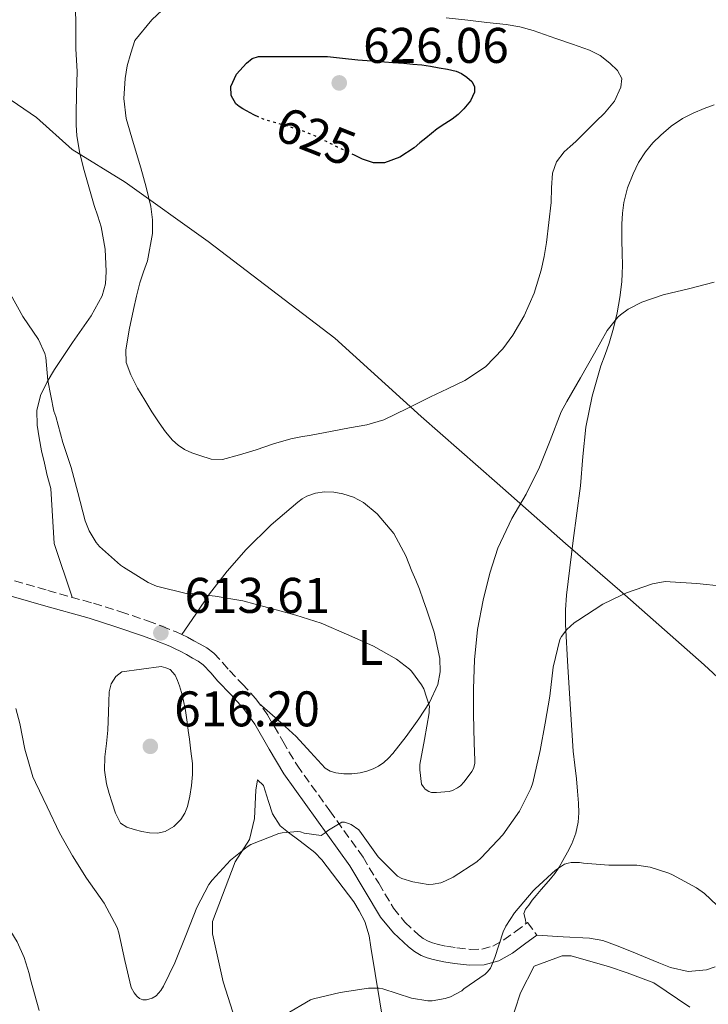
# Model space of a CAD drawing. Units: metres. Extents: x 559813 to 563251, y 4714810 to 4717153.
# Drawn here: x 562151 to 562289, y 4714987 to 4715184 of the extents above; entities that cross this region are included whole.
import ezdxf
from ezdxf.enums import TextEntityAlignment as Align

# ---------------------------------------------------------------- set-up
doc = ezdxf.new("R2010")
doc.units = ezdxf.units.M
doc.header["$MEASUREMENT"] = 0
doc.linetypes.add('DGN Style 3', pattern=[2.435890702152634, 1.739921930109024, -0.6959687720436097])
doc.linetypes.add('DGN Style 5', pattern=[1.217945351076317, 0.5219765790327072, -0.6959687720436097])
for name, color, linetype, lineweight in [('Camino', 7, 'DGN Style 3', 0), ('Cota de curva de nivel directora', 7, 'Continuous', 0), ('Cota de punto acotado terreno', 7, 'Continuous', 0), ('Curva de nivel directora', 30, 'Continuous', 30), ('Curva de nivel directora no vista', 30, 'DGN Style 5', 30), ('Curva de nivel intermedia', 30, 'Continuous', 0), ('Etiqueta de uso rústico', 92, 'Continuous', 0), ('Límite de municipio', 7, 'Continuous', 0), ('Línea de cambio de uso (parcela vista)', 92, 'Continuous', 0), ('Margen derecho', 7, 'Continuous', 0), ('Punto acotado terreno (símbolo)', 7, 'Continuous', 0)]:
    doc.layers.add(name, color=color, linetype=linetype, lineweight=lineweight)
doc.styles.add('Style-Arial', font='arial.ttf')

# ---------------------------------------------------------------- blocks, each defined once
blk = doc.blocks.new('5PATER')
at = {"layer": 'Punto acotado terreno (símbolo)', "linetype": 'Continuous', "lineweight": 0}
h = blk.add_hatch(color=51, dxfattribs=at)
edge = h.paths.add_edge_path()
edge.add_ellipse((0, 0), major_axis=(-0.1095731443231308, -0.1110710700762829), ratio=0.9994222409660317, start_angle=0, end_angle=360)

msp = doc.modelspace()

# ---------------------------------------------------------------- linework, layer by layer
at = {"layer": 'Camino', "color": 7, "linetype": 'DGN Style 3', "lineweight": 0}
msp.add_polyline3d([(562147.2800000014, 4715072.26, 612.4100000000036), (562156.3200000006, 4715069.680000001, 612.6499999999943), (562165.449999999, 4715067.109999999, 612.9600000000064), (562170.8999999984, 4715065.410000001, 613.1999999999971), (562176.3000000009, 4715063.59, 613.4499999999971), (562179.1599999997, 4715062.550000003, 613.5800000000019), (562181.9899999973, 4715061.380000001, 613.679999999993), (562183.1299999993, 4715060.86, 613.6399999999994), (562184.2499999991, 4715060.300000002, 613.5800000000019), (562185.5599999989, 4715059.61, 613.5500000000029), (562186.8199999996, 4715058.910000001, 613.5200000000041), (562188.1200000005, 4715058.180000001, 613.4900000000054), (562189.5300000008, 4715057.130000002, 613.4700000000012), (562191.2600000009, 4715055.260000001, 613.4400000000024), (562192.6700000013, 4715053.630000002, 613.3600000000006), (562195.2199999995, 4715050.990000002, 613.029999999999), (562197.9100000005, 4715048.080000003, 612.6100000000006), (562200.3799999983, 4715044.65, 612.1900000000023), (562203.3299999987, 4715039.51, 611.550000000003), (562206.2099999997, 4715034.690000001, 610.929999999993), (562212.7399999987, 4715025.600000001, 609.9900000000054), (562219.4100000008, 4715016.300000002, 609.0899999999965), (562222.5399999978, 4715011.08, 608.3500000000059), (562225.4899999984, 4715006.140000001, 607.6100000000007), (562227.7800000015, 4715003.330000001, 607.2599999999949), (562230.5100000007, 4715000.77, 606.9700000000012), (562231.4400000006, 4715000.060000001, 606.8999999999943), (562232.4299999984, 4714999.510000002, 606.8300000000017), (562233.289999999, 4714999.150000001, 606.7400000000052), (562234.2099999998, 4714998.880000001, 606.6100000000007), (562236.1400000011, 4714998.49, 606.2100000000065), (562238.1599999995, 4714998.17, 605.820000000007), (562240.8500000006, 4714997.870000001, 605.5), (562243.1999999998, 4714997.890000001, 605.2100000000065), (562245.3900000004, 4714998.49, 604.9299999999931), (562247.5899999997, 4714999.75, 604.6699999999984), (562249.8999999987, 4715001.430000002, 604.4499999999971), (562252.3399999995, 4715003.230000001, 604.2400000000052), (562254.1999999991, 4715000.689999999, 604.2400000000052)], dxfattribs=at)
at = {"layer": 'Curva de nivel directora', "color": 30, "linetype": 'Continuous', "lineweight": 30, "elevation": 625.0000000000001, "flags": 128}
msp.add_lwpolyline([(562198.5599999988, 4715164.380000001), (562197.5599999996, 4715164.82), (562195.3600000002, 4715166.020000001), (562194.6099999992, 4715166.470000001), (562193.9199999986, 4715167.04), (562192.9899999987, 4715168.730000001), (562192.9599999996, 4715170.520000001), (562194.0899999985, 4715172.960000001), (562196.0499999986, 4715175.200000001), (562197.1999999997, 4715176.119999999), (562198.4699999995, 4715176.52), (562205.3699999994, 4715176.510000001), (562212.2699999993, 4715176.510000001), (562215.3099999992, 4715176.190000001), (562218.3400000001, 4715175.86), (562220.2099999987, 4715175.690000001), (562222.0799999996, 4715175.550000002), (562223.7299999992, 4715175.430000002), (562225.3799999988, 4715175.300000002), (562226.4899999995, 4715175.220000001), (562227.5999999982, 4715175.140000001), (562229.3899999986, 4715175), (562231.1900000002, 4715174.83), (562232.909999999, 4715174.580000003), (562234.6300000001, 4715174.26), (562236.329999999, 4715173.940000001), (562238.0199999987, 4715173.570000002), (562239.1399999985, 4715173.12), (562240.1899999991, 4715172.390000002), (562241.1700000003, 4715171.480000001), (562241.729999999, 4715170.480000001), (562241.690000001, 4715169.369999999), (562240.8899999986, 4715167.61), (562239.5999999989, 4715166.000000001), (562238.459999999, 4715164.920000002), (562237.2499999999, 4715163.990000002), (562235.7499999999, 4715163.02), (562234.269999998, 4715162.020000001), (562233.099999999, 4715161.119999999), (562231.9399999991, 4715160.189999999), (562230.7799999989, 4715159.220000002), (562229.6199999988, 4715158.230000001), (562226.8000000003, 4715156.369999999), (562223.709999999, 4715155.230000001), (562221.4899999995, 4715155.230000001), (562219.3100000002, 4715155.940000001), (562217.6699999997, 4715156.74)], dxfattribs=at)
at = {"layer": 'Curva de nivel directora no vista', "color": 30, "linetype": 'DGN Style 5', "lineweight": 30, "elevation": 625.0000000000007, "flags": 128}
msp.add_lwpolyline([(562217.6699999997, 4715156.74), (562216.8099999991, 4715157.160000001), (562214.3100000002, 4715158.390000001), (562212.0899999985, 4715159.480000001), (562209.8699999988, 4715160.560000001), (562207.1100000006, 4715161.66), (562204.2699999998, 4715162.560000001), (562202.0599999991, 4715163.180000001), (562199.8399999995, 4715163.810000001), (562198.5599999988, 4715164.380000001)], dxfattribs=at)
at = {"layer": 'Curva de nivel intermedia', "color": 30, "linetype": 'Continuous', "lineweight": 0, "flags": 128}
for points, elevation in [([(562171.5500000011, 4715168.07), (562171.7900000003, 4715172.119999998), (562172.2300000006, 4715174.66), (562172.9300000002, 4715177.17), (562173.7500000005, 4715179.710000002), (562177.1600000013, 4715183.819999999), (562179.1999999998, 4715185.749999999)], 620.0000000000001), ([(562236.0300000015, 4715184.27), (562240.3900000001, 4715183.750000001), (562244.2100000001, 4715183.310000001), (562248.03, 4715182.87), (562250.7900000005, 4715182.409999999), (562253.4700000006, 4715181.67), (562255.7300000002, 4715180.890000001), (562257.99, 4715180.109999999), (562261.3499999995, 4715178.949999999), (562264.7200000001, 4715177.779999998), (562266.8300000001, 4715176.720000001), (562268.8000000016, 4715175.199999998), (562270.3400000016, 4715173.720000002), (562271.190000001, 4715172.099999999), (562271.03, 4715170.34), (562269.7100000012, 4715167.59), (562267.7100000008, 4715165.140000001), (562266.0099999999, 4715163.490000002), (562264.3200000001, 4715161.859999999), (562263.1700000011, 4715160.679999999), (562262.02, 4715159.51), (562260.8399999999, 4715158.470000001), (562259.6500000008, 4715157.429999999), (562258.1100000007, 4715155.46), (562257.3000000016, 4715153.17), (562257.1400000006, 4715150.23), (562257.0300000011, 4715147.279999999), (562256.610000001, 4715143.279999998), (562256.1300000004, 4715139.279999999), (562255.6400000008, 4715136.51), (562255.0199999994, 4715133.759999999), (562253.6400000004, 4715129.119999998), (562251.650000001, 4715124.640000002), (562249.36, 4715120.73), (562247.3700000006, 4715117.989999999), (562243.9000000017, 4715114.399999999), (562239.7900000011, 4715111.67), (562236.3400000001, 4715110.029999999), (562232.88, 4715108.420000001), (562228.2500000009, 4715106.060000001), (562223.5400000013, 4715103.829999999), (562220.1700000007, 4715102.84), (562216.7199999996, 4715102.210000001), (562212.8600000017, 4715101.489999999), (562208.9900000005, 4715100.77), (562206.9699999997, 4715100.4), (562204.9400000002, 4715099.989999999), (562201.4600000001, 4715098.979999999), (562198.02, 4715097.83), (562194.6699999997, 4715096.810000001), (562191.3100000002, 4715095.890000001), (562189.0200000012, 4715095.960000002), (562186.7200000013, 4715096.659999999), (562185.17, 4715097.2), (562183.7000000015, 4715097.890000001), (562182.4200000007, 4715098.710000001), (562181.300000001, 4715099.720000001), (562179.8600000015, 4715101.399999999), (562178.5800000007, 4715103.190000001), (562177.1400000014, 4715105.439999999), (562175.7399999998, 4715107.720000001), (562174.2800000003, 4715110.159999999), (562172.9000000011, 4715112.789999999), (562172.0300000017, 4715115.269999999), (562171.9199999999, 4715117.759999999), (562172.5900000005, 4715121.829999999), (562173.4600000001, 4715125.890000001), (562174.0900000002, 4715128.550000001), (562174.7499999997, 4715131.189999998), (562175.5000000006, 4715133.42), (562176.2600000006, 4715135.649999999), (562177.2400000019, 4715141.069999999), (562177.270000001, 4715143.810000001), (562176.9100000011, 4715146.499999999), (562175.97, 4715150.359999999), (562174.9300000007, 4715154.199999999), (562173.4600000001, 4715159.119999999), (562172.0300000017, 4715164.069999999)], 620.0000000000001), ([(562172.0300000017, 4715164.069999999), (562171.5500000011, 4715168.07)], 620.0000000000001), ([(562216.5400000007, 4715060.710000001), (562221.4699999995, 4715058.529999999), (562226.1299999997, 4715055.909999999), (562228.6700000011, 4715053.92), (562229.0900000014, 4715053.509999999), (562231.1200000008, 4715050.8), (562231.5400000011, 4715049.999999999), (562232.6900000023, 4715046.48), (562232.6699999998, 4715045.86), (562232.6400000008, 4715045.220000001), (562231.6999999997, 4715039.829999999), (562230.7699999999, 4715034.829999999), (562230.7699999999, 4715033.789999999), (562231.1200000008, 4715030.929999999), (562231.4100000014, 4715030.42), (562231.8099999994, 4715029.95), (562232.5600000003, 4715029.460000001), (562233.1200000015, 4715029.279999999), (562234.1100000015, 4715029.230000001), (562236.6700000009, 4715029.470000001), (562237.3400000014, 4715029.680000001), (562238.3000000003, 4715030.180000001), (562238.8800000014, 4715030.59), (562239.6300000002, 4715031.359999998), (562241.2000000017, 4715033.470000001), (562241.500000001, 4715034.080000001), (562241.7600000004, 4715035.029999998), (562241.8099999995, 4715035.679999999), (562241.6300000007, 4715039.189999998), (562241.5400000013, 4715044.900000001), (562241.5400000013, 4715049.99), (562241.7000000001, 4715055.789999999), (562242.3000000012, 4715061.859999999), (562243.4700000002, 4715067.760000001), (562244.7700000011, 4715073.109999999), (562246.4000000006, 4715078.16), (562249.1800000012, 4715084.100000001), (562252.0199999998, 4715088.960000001), (562254.7500000012, 4715094.320000002), (562256.8500000001, 4715099.699999998), (562259.0400000005, 4715105.380000001), (562260.2200000007, 4715107.509999999), (562262.9100000019, 4715112.24), (562265.7599999994, 4715117.12), (562268.2899999997, 4715121.680000001), (562270.3799999997, 4715124.34), (562270.9100000015, 4715124.829999999), (562272.4800000007, 4715125.92), (562275.2300000022, 4715127.350000001), (562279.4600000011, 4715128.850000001), (562284.8200000012, 4715130.07), (562289.6500000014, 4715131.38)], 615), ([(562148.8200000015, 4715128.96), (562151.3000000003, 4715124.449999999), (562154.4200000007, 4715119.88), (562155.7100000003, 4715117.079999999), (562155.8900000014, 4715116.259999999), (562156.3000000004, 4715111.65), (562157.5000000007, 4715105.52), (562157.8899999997, 4715104.5), (562159.3, 4715099.300000001), (562160.980000001, 4715094.279999998), (562162.3399999999, 4715089.300000001), (562163.7900000005, 4715083.599999999), (562164.6100000008, 4715081.619999998), (562165.9699999999, 4715079.279999998), (562166.6400000004, 4715078.5), (562170.8499999992, 4715074.709999999), (562171.4700000006, 4715074.339999998), (562176.4000000014, 4715071.279999998), (562178.0800000001, 4715070.519999999), (562184.3000000005, 4715069.03), (562185.2000000014, 4715069.039999999), (562189.8100000003, 4715068.55), (562195.3300000011, 4715067.600000001), (562200.2999999999, 4715066.260000001), (562205.9400000017, 4715064.74), (562211.0100000009, 4715063.149999999), (562216.5400000007, 4715060.710000001)], 615), ([(562149.8899999999, 4715046.079999999), (562150.6900000002, 4715043.079999999), (562151.7400000007, 4715037.890000001), (562153.3400000011, 4715032.369999998), (562153.8399999995, 4715031.239999999), (562156.1600000019, 4715026.359999998), (562158.6400000006, 4715021.159999999), (562161.2800000004, 4715016.55), (562164.0900000001, 4715012.100000001), (562167.5800000014, 4715007.109999998), (562170.2100000001, 4715002.210000001), (562170.5400000007, 4715001.160000001), (562171.7300000021, 4714995.67), (562173.0100000006, 4714990.230000001), (562173.6299999999, 4714989.16), (562174.1100000005, 4714988.53), (562174.6700000013, 4714988.039999999), (562175.3100000006, 4714987.759999999), (562176.0500000005, 4714987.75), (562177.2300000007, 4714988.119999998), (562177.9800000016, 4714988.579999999), (562178.9400000006, 4714989.619999998), (562179.5000000016, 4714990.480000001), (562181.7600000014, 4714995.189999999), (562184.0600000013, 4715000.96), (562186.1600000003, 4715006.259999999), (562188.5099999994, 4715010.819999999), (562189.2000000001, 4715011.730000001), (562192.8600000013, 4715015.720000001), (562196.2200000008, 4715018.4), (562196.9600000007, 4715018.820000002), (562202.5599999997, 4715021.029999999), (562203.2500000005, 4715021.189999998), (562206.3700000007, 4715021.430000001), (562206.8899999993, 4715021.349999999), (562207.6500000014, 4715021.119999999), (562211.0100000009, 4715020.66), (562211.6500000003, 4715021.039999999), (562212.4800000017, 4715021.710000001), (562215.1500000005, 4715023.31), (562215.6800000003, 4715023.300000001), (562216.4800000004, 4715023.07), (562217.0400000014, 4715022.829999999), (562218.5599999991, 4715021.779999998), (562219.0900000011, 4715021.060000001), (562222.4000000014, 4715016.4), (562226.2900000006, 4715012.5), (562227.1700000013, 4715012.050000001), (562229.3700000007, 4715011.36), (562232.4500000008, 4715010.819999999), (562233.440000001, 4715010.88), (562234.9400000008, 4715011.199999999), (562235.930000001, 4715011.55), (562237.470000001, 4715012.319999998), (562242.1600000004, 4715015.41), (562243.0400000011, 4715016.21), (562247.3799999995, 4715020.800000002), (562250.690000002, 4715025.509999999), (562253.01, 4715030.050000001), (562253.4100000003, 4715031.199999999), (562254.8800000009, 4715037.65), (562255.870000001, 4715043.089999998), (562256.7699999996, 4715048.5), (562257.4700000014, 4715054.310000001), (562258.7800000012, 4715059.84), (562259.120000001, 4715060.480000001), (562260.1800000004, 4715061.84), (562261.6500000012, 4715063.220000001), (562262.3799999999, 4715063.67), (562267.38, 4715066.949999999), (562271.1500000008, 4715068.75), (562272.1600000011, 4715069.189999999), (562277.3300000011, 4715071.01), (562279.8900000004, 4715071.439999999), (562280.8800000005, 4715071.429999998), (562286.2400000005, 4715071.07), (562291.3600000013, 4715070.560000001)], 609.9999999999999), ([(562178.240000001, 4715021.09), (562176.6699999997, 4715021.159999999), (562175.1500000019, 4715021.460000001), (562173.6299999999, 4715021.880000001), (562172.1400000012, 4715022.289999999), (562170.8600000005, 4715023.119999999), (562169.8400000011, 4715025.100000001), (562169.2199999997, 4715027.189999999), (562168.5800000007, 4715029.060000001), (562168.0500000007, 4715030.980000001), (562167.6799999997, 4715033.699999998), (562167.7100000011, 4715036.42), (562168.0599999997, 4715039.080000001), (562168.3500000003, 4715041.749999999), (562168.4100000006, 4715043.550000001), (562168.4599999998, 4715045.349999998), (562168.5200000001, 4715047.359999999), (562168.5800000007, 4715049.380000001), (562168.9900000017, 4715050.960000001), (562169.9200000016, 4715052.439999999), (562171.150000001, 4715053.399999999), (562175.0800000004, 4715053.940000001), (562179.0099999999, 4715054.480000001), (562179.9100000006, 4715054.159999999), (562180.8200000003, 4715053.830000001), (562181.8100000005, 4715052.710000001), (562182.2900000011, 4715051.67), (562182.6700000011, 4715050.609999999), (562183.0600000002, 4715049.269999999), (562183.3900000008, 4715047.909999999), (562183.8500000013, 4715045.63), (562184.2200000001, 4715043.33), (562184.4300000002, 4715041.640000001), (562184.6400000004, 4715039.939999999), (562184.940000002, 4715037.51), (562185.2500000005, 4715035.08), (562185.2999999997, 4715032.869999999), (562185.1000000007, 4715030.660000001), (562184.7699999999, 4715028.529999998), (562184.2400000002, 4715026.439999999), (562183.7100000004, 4715025.109999998), (562182.9300000004, 4715023.880000002), (562181.54, 4715022.429999999), (562179.8200000012, 4715021.439999999), (562178.240000001, 4715021.09)], 615), ([(562133.5300000006, 4715023.649999999), (562134.4500000015, 4715022.76), (562136.650000001, 4715019.880000001), (562140.4300000007, 4715014.55), (562144.2999999997, 4715009.109999999), (562147.1299999994, 4715004.359999999), (562150.2099999995, 4714999.359999999), (562151.6, 4714996.259999999), (562152.57, 4714993.060000001), (562152.8800000006, 4714991.810000001), (562154.5900000005, 4714985.650000001)], 605.0000000000001), ([(562203.8700000017, 4714984.849999999), (562208.8600000007, 4714987.800000001), (562209.52, 4714987.989999999), (562214.8100000008, 4714989.23), (562220.5300000006, 4714990.099999999), (562222.6100000015, 4714990.13), (562223.3400000002, 4714989.989999999), (562229.1000000003, 4714988.13), (562232.4000000017, 4714987.570000002), (562233.230000001, 4714987.59), (562235.8200000015, 4714988.029999999), (562236.9300000002, 4714988.390000002), (562239.200000001, 4714989.599999998), (562239.6000000011, 4714989.949999999), (562243.8500000002, 4714992.929999999), (562244.3300000008, 4714993.389999999), (562244.8800000006, 4714994.100000001), (562245.1300000009, 4714994.550000002), (562245.8100000005, 4714996.21), (562247.4700000013, 4715001.359999999), (562248.0000000009, 4715002.48), (562249.730000001, 4715005.15), (562253.4200000013, 4715009.599999999), (562253.8500000006, 4715009.999999999), (562257.9499999997, 4715013.680000001), (562259.690000001, 4715014.880000001), (562260.4900000012, 4715015.140000001), (562261.0499999999, 4715015.229999999), (562262.7500000009, 4715015.249999999), (562263.4999999999, 4715015.140000001), (562268.6100000015, 4715014.739999999), (562274.1700000004, 4715014.720000001), (562276.8799999995, 4715014.310000001), (562280.6200000012, 4715013.119999999), (562281.3400000009, 4715012.789999999), (562286.1599999999, 4715010.189999999), (562287.7300000013, 4715009.069999998), (562291.4999999999, 4715005.509999998)], 605.0000000000001)]:
    msp.add_lwpolyline(points, dxfattribs=dict(at, elevation=elevation))
at = {"layer": 'Límite de municipio', "color": 7, "linetype": 'Continuous', "lineweight": 0}
msp.add_polyline3d([(562300.4400000013, 4715043.02, 608.58), (562287.6499999985, 4715054.77, 609.08), (562271.8099999987, 4715068.82, 609.98), (562259.8999999985, 4715079.040000001, 610.9200000000001), (562246.2199999989, 4715091.17, 616.1600000000001), (562231.0199999996, 4715104.460000001, 619.5400000000001), (562213.7899999992, 4715120.17, 621.58), (562188.4400000013, 4715139.470000001, 621.5300000000001), (562171.8299999982, 4715151.369999999, 619.14), (562161.1700000018, 4715157.890000001, 617), (562154.0799999982, 4715164.279999999, 616.96), (562135.8200000003, 4715176.689999999, 616.58), (562117.6900000013, 4715190.119999999, 617.7)], dxfattribs=at)
at = {"layer": 'Línea de cambio de uso (parcela vista)', "color": 92, "linetype": 'Continuous', "lineweight": 0, "extrusion": (-0.05248598933431827, -0.06299483987998349, 0.996632766405005), "elevation": -325919.8936889025, "flags": 128}
msp.add_lwpolyline([(-2586303.886710968, 3968992.767376863), (-2586296.330704141, 3968984.718074977), (-2586286.669583007, 3968978.742078124)], dxfattribs=at)
at = {"layer": 'Línea de cambio de uso (parcela vista)', "color": 92, "linetype": 'Continuous', "lineweight": 0}
for points in [[(562161.75, 4715188.730000001, 616.7299999999959), (562161.9199999999, 4715183.680000001, 616.8899999999994), (562161.9299999997, 4715180.869999999, 616.9700000000012), (562161.9500000002, 4715178.050000001, 617.0099999999948), (562162.0599999996, 4715175.789999999, 617.0099999999948), (562162.1600000003, 4715173.52, 617.0099999999948), (562162.0899999999, 4715169.17, 617.0099999999948), (562161.9699999997, 4715164.82, 617.0099999999948), (562161.9900000002, 4715162.75, 617.0200000000041), (562162.1299999999, 4715160.689999999, 617.029999999999), (562162.6600000003, 4715157.4, 617.179999999993), (562163.4600000001, 4715154.16, 617.3699999999953), (562164.5199999996, 4715150.430000001, 617.4600000000064), (562165.6200000001, 4715146.710000001, 617.4900000000052), (562166.3099999996, 4715144.59, 617.4799999999959), (562167.0099999999, 4715142.449999999, 617.4600000000064), (562167.8099999996, 4715137.980000001, 617.3899999999994), (562167.9800000004, 4715133.460000001, 617.320000000007), (562167.8799999999, 4715131.02, 617.2700000000041), (562167.1799999997, 4715128.630000001, 617.1900000000023), (562164.9600000001, 4715124.65, 616.820000000007), (562161.2699999996, 4715119.289999999, 615.9400000000023), (562157.6799999997, 4715113.91, 615.1300000000047), (562156.1699999999, 4715111.380000001, 614.8600000000006), (562154.8200000003, 4715108.66, 614.6000000000058), (562154.0999999996, 4715105.699999999, 614.279999999999), (562154.1900000004, 4715102.74, 614.0099999999948), (562154.5599999996, 4715100.180000001, 613.9799999999959), (562155.0599999996, 4715097.640000001, 614.0200000000041), (562155.6399999997, 4715095.16, 613.9799999999959), (562156.2199999997, 4715092.689999999, 613.929999999993), (562156.9299999997, 4715090.07, 613.8800000000047)], [(562252.04, 4715003, 604.2599999999948), (562251.8200000003, 4715004.039999999, 604.3099999999977), (562251.5999999996, 4715005.07, 604.3600000000006), (562251.9000000004, 4715005.930000001, 604.3699999999953), (562252.5700000003, 4715006.710000001, 604.3600000000006), (562253.2800000003, 4715007.710000001, 604.3600000000006), (562254.0300000003, 4715008.67, 604.3699999999953), (562255.0300000003, 4715009.83, 604.4100000000036), (562256.0300000003, 4715010.980000001, 604.4900000000052), (562256.9199999999, 4715012.01, 604.570000000007), (562257.79, 4715013.060000001, 604.6900000000023), (562258.6500000004, 4715014.310000001, 604.8999999999943), (562259.4199999999, 4715015.630000001, 605.0899999999965), (562260.3499999996, 4715017.289999999, 605.1999999999971), (562261.2000000002, 4715018.99, 605.3000000000029), (562262.0199999996, 4715021.109999999, 605.4499999999971), (562262.4800000004, 4715023.300000001, 605.6100000000006), (562262.5999999996, 4715025.210000001, 605.75), (562262.54, 4715027.119999999, 605.929999999993), (562262.3399999999, 4715029.539999999, 606.3000000000029), (562262.1100000005, 4715031.970000001, 606.6900000000023), (562261.7800000003, 4715034.75, 606.9400000000023), (562261.4900000002, 4715037.539999999, 607.1900000000023), (562261.1699999999, 4715041.730000001, 607.7299999999959), (562260.9000000004, 4715045.92, 608.1999999999971), (562260.3600000005, 4715054.41, 608.8300000000017), (562259.9000000004, 4715062.91, 609.4600000000064), (562259.9000000004, 4715065.83, 609.679999999993), (562260.1100000005, 4715068.74, 609.8899999999994), (562261.4699999997, 4715079.66, 610.5), (562262.9000000004, 4715090.58, 611.1399999999994), (562263.4199999999, 4715096.470000001, 611.75), (562263.9800000004, 4715102.350000001, 612.3899999999994), (562265.2300000004, 4715108.560000001, 612.9499999999971), (562267.0199999996, 4715114.640000001, 613.5099999999948), (562267.8399999999, 4715116.890000001, 613.7200000000012), (562268.6600000003, 4715119.140000001, 613.9400000000023), (562269.5300000003, 4715122.15, 614.3500000000058), (562270.2599999999, 4715125.199999999, 614.7700000000041), (562270.8099999996, 4715128.310000001, 615.0399999999936), (562271.1699999999, 4715131.439999999, 615.2200000000012), (562271.2800000003, 4715133.060000001, 615.2899999999936), (562271.3099999996, 4715134.689999999, 615.3500000000058), (562271.25, 4715137.189999999, 615.429999999993), (562271.1900000004, 4715139.680000001, 615.5099999999948), (562271.1799999997, 4715141.33, 615.5599999999977), (562271.1900000004, 4715142.980000001, 615.6100000000006), (562271.2999999998, 4715145.15, 615.9700000000012), (562271.5899999999, 4715147.300000001, 616.3899999999994), (562272.3300000001, 4715150.199999999, 616.5899999999965), (562273.4400000004, 4715153.039999999, 616.7100000000064), (562274.5499999998, 4715155.32, 616.779999999999), (562275.9199999999, 4715157.460000001, 616.820000000007), (562277.3799999999, 4715159.199999999, 616.8399999999965), (562279.0099999999, 4715160.789999999, 616.8399999999965), (562281.0700000003, 4715162.560000001, 616.8099999999977), (562283.3099999996, 4715164.08, 616.7700000000041), (562285.4600000001, 4715165.15, 616.7299999999959), (562287.6699999999, 4715166.07, 616.6900000000023), (562289.6699999999, 4715166.800000001, 616.679999999993)], [(562183.1299999999, 4715060.859999999, 613.6399999999994), (562185.9100000003, 4715064.92, 614.179999999993), (562188.6900000004, 4715068.980000001, 614.7100000000064), (562192.1900000004, 4715073.550000001, 615.3500000000058), (562196.0300000003, 4715077.880000001, 615.9700000000012), (562201.0300000003, 4715082.77, 616.429999999993), (562206.3700000001, 4715087.350000001, 616.7299999999959), (562207.2199999997, 4715087.99, 616.8099999999977), (562208.1600000003, 4715088.550000001, 616.8699999999953), (562209.9100000003, 4715089.17, 616.8699999999953), (562211.7000000002, 4715089.41, 616.8500000000058), (562213.54, 4715089.34, 616.8399999999965), (562215.3799999999, 4715088.99, 616.820000000007), (562217.5, 4715088.359999999, 616.779999999999), (562219.4699999997, 4715087.279999999, 616.6900000000023), (562222.2100000001, 4715084.980000001, 616.4700000000012), (562225.5599999996, 4715081.07, 616.0099999999948), (562227.9800000004, 4715076.59, 615.6199999999953), (562228.5800000001, 4715075.060000001, 615.5500000000029), (562229.1799999997, 4715073.52, 615.4799999999959), (562229.9500000002, 4715071.74, 615.3600000000006), (562230.6900000004, 4715069.939999999, 615.25), (562231.4600000001, 4715067.83, 615.1900000000023), (562232.1900000004, 4715065.699999999, 615.1399999999994), (562232.9199999999, 4715063.51, 615.1000000000058), (562233.6200000001, 4715061.310000001, 615.0599999999977), (562234.7800000003, 4715056.08, 614.9499999999971), (562234.8399999999, 4715053.41, 614.8899999999994), (562234.3499999996, 4715050.83, 614.8399999999965), (562232.7300000004, 4715047.279999999, 614.8399999999965), (562230.5800000001, 4715043.970000001, 614.7899999999936), (562228.0599999996, 4715040.449999999, 614.1999999999971), (562225.3899999997, 4715037.07, 613.4600000000064), (562224.5199999996, 4715036.140000001, 613.320000000007), (562223.5499999998, 4715035.27, 613.1699999999983), (562222.5300000003, 4715034.539999999, 613.0500000000029), (562221.4600000001, 4715033.970000001, 612.929999999993), (562220.1600000003, 4715033.51, 612.5), (562218.7999999998, 4715033.189999999, 612.0899999999965), (562217.1699999999, 4715032.980000001, 612.0099999999948), (562215.5599999996, 4715032.970000001, 611.9799999999959), (562213.9500000002, 4715033.17, 611.9700000000012), (562212.8300000001, 4715033.5, 611.9799999999959), (562211.8399999999, 4715034.109999999, 611.9900000000052), (562208.9000000004, 4715037.32, 612.029999999999), (562206.0499999998, 4715040.480000001, 612.1199999999953), (562202.3399999999, 4715043.77, 612.3000000000029), (562198.6399999997, 4715047.060000001, 612.4799999999959)], [(562223.6100000005, 4714982.109999999, 603.570000000007), (562220.9900000002, 4714998.34, 606.3099999999977), (562220.6500000004, 4715000.550000001, 606.8500000000058), (562219.7699999996, 4715003.430000001, 607.570000000007), (562218.6200000001, 4715005.600000001, 607.8099999999977), (562217.5300000003, 4715007.350000001, 608.0099999999948), (562211.1799999997, 4715015.779999999, 609.0899999999965), (562209.7699999996, 4715017.279999999, 609.3000000000029), (562207.7100000001, 4715018.850000001, 609.3000000000029), (562206.5700000003, 4715019.730000001, 609.3300000000017), (562204.5099999999, 4715021.27, 609.3300000000017), (562202.8499999996, 4715022.560000001, 609.3300000000017), (562201.2999999998, 4715025.01, 609.3699999999953), (562200.5099999999, 4715027.460000001, 609.6999999999971), (562199.4900000002, 4715030.66, 609.929999999993), (562198.2999999998, 4715031.779999999, 609.9900000000052), (562197.9800000004, 4715029.699999999, 609.9700000000012), (562197.6600000003, 4715024.07, 609.8000000000029), (562196.6900000004, 4715019.84, 609.6100000000006), (562193.8200000003, 4715015.380000001, 609.3500000000058), (562189.25, 4715003.460000001, 607.8899999999994), (562189.29, 4715000.949999999, 607.3500000000058), (562191.4199999999, 4714991.359999999, 607.2400000000052), (562193.3600000005, 4714985.32, 605.529999999999)], [(562289.8799999999, 4714994.359999999, 604.8300000000017), (562288.1399999997, 4714993.75, 604.6600000000036), (562284.4900000002, 4714993.460000001, 604.3999999999943), (562280.9100000003, 4714994.230000001, 604.179999999993), (562278.6299999999, 4714995.16, 604.070000000007), (562276.3499999996, 4714996.100000001, 603.9900000000052), (562273.1299999999, 4714997.41, 603.9199999999983), (562269.9000000004, 4714998.720000001, 603.8800000000047), (562267.3700000001, 4714999.630000001, 603.8600000000006), (562264.75, 4715000.109999999, 603.8899999999994), (562259.4800000004, 4715000.4, 604.070000000007), (562254.2000000002, 4715000.689999999, 604.2400000000052)], [(562284.7999999998, 4714986.289999999, 601.8000000000029), (562277.5999999996, 4714991.199999999, 601.929999999993), (562272.2400000002, 4714993.140000001, 601.929999999993), (562268.75, 4714994.4, 602.0200000000041), (562261.0700000003, 4714996.550000001, 602.2599999999948), (562259.2599999999, 4714996.58, 602.3300000000017), (562253.6600000003, 4714994.5, 602.3699999999953), (562250.9100000003, 4714989.17, 602.1999999999971), (562247.5300000003, 4714978.75, 601.3300000000017)]]:
    msp.add_polyline3d(points, dxfattribs=at)
at = {"layer": 'Margen derecho', "color": 7, "linetype": 'Continuous', "lineweight": 0}
for points in [[(562146.3799999985, 4715069.250000001, 612.4100000000036), (562155.4600000001, 4715066.66, 612.6499999999943), (562164.5599999973, 4715064.100000001, 612.9600000000064), (562169.9299999983, 4715062.420000001, 613.1999999999971), (562175.2600000014, 4715060.619999999, 613.4499999999971), (562178.0199999998, 4715059.61, 613.5800000000019), (562180.730000001, 4715058.5, 613.679999999993), (562181.7800000014, 4715058.02, 613.6399999999994), (562182.8099999975, 4715057.500000001, 613.5800000000019), (562184.0599999991, 4715056.840000002, 613.5500000000029), (562185.2899999986, 4715056.160000003, 613.5200000000041), (562186.3999999971, 4715055.540000001, 613.4900000000054), (562187.4200000009, 4715054.78, 613.4700000000012), (562188.9099999995, 4715053.16, 613.4400000000024), (562190.3500000011, 4715051.500000002, 613.3600000000006), (562192.9299999983, 4715048.83, 613.029999999999), (562195.4699999975, 4715046.080000001, 612.6100000000006), (562197.7399999985, 4715042.940000001, 612.1900000000023), (562200.6099999985, 4715037.920000001, 611.550000000003), (562203.5799999969, 4715032.960000001, 610.929999999993), (562210.1799999995, 4715023.77, 609.9900000000054), (562216.7799999999, 4715014.570000002, 609.0899999999965), (562219.8399999999, 4715009.470000002, 608.3500000000059), (562222.9099999989, 4715004.33, 607.6100000000007), (562225.4699999981, 4715001.180000001, 607.2599999999949), (562228.4699999979, 4714998.369999999, 606.9700000000012)], [(562228.4699999979, 4714998.369999999, 606.9700000000012), (562229.7100000004, 4714997.430000001, 606.8999999999943), (562231.0499999993, 4714996.67, 606.8300000000017), (562232.2399999985, 4714996.180000001, 606.7400000000052), (562233.4499999977, 4714995.820000002, 606.6100000000007), (562235.589999999, 4714995.390000002, 606.2100000000065), (562237.739999997, 4714995.050000002, 605.820000000007), (562240.6900000019, 4714994.720000002, 605.5), (562243.6400000001, 4714994.75, 605.2100000000065), (562246.6099999985, 4714995.560000001, 604.9299999999931), (562249.3099999985, 4714997.100000001, 604.6699999999984), (562251.7499999993, 4714998.890000002, 604.4499999999971), (562254.1999999991, 4715000.689999999, 604.2400000000052)]]:
    msp.add_polyline3d(points, dxfattribs=at)

# ---------------------------------------------------------------- block references
at = {"layer": 'Punto acotado terreno (símbolo)', "color": 7, "linetype": 'Continuous', "lineweight": 0, "xscale": 10, "yscale": 10, "zscale": 10}
for p in [(562214.6400000008, 4715171.220000003, 626.0599999999977), (562178.9400000006, 4715061.190000001, 613.6100000000006), (562176.8299999983, 4715038.480000001, 616.1999999999971)]:
    msp.add_blockref('5PATER', p, dxfattribs=at)

# ---------------------------------------------------------------- texts
at = {"layer": 'Cota de curva de nivel directora', "color": 7, "linetype": 'Continuous', "lineweight": 0, "style": 'Style-Arial'}
msp.add_text('625', height=7.000000000000002, rotation=338.39199, dxfattribs=at).set_placement((562209.9697196342, 4715160.526906124, 625), align=Align.MIDDLE_CENTER)
at = {"layer": 'Cota de punto acotado terreno', "color": 7, "linetype": 'Continuous', "lineweight": 0, "style": 'Style-Arial'}
for s, p in [('626.06', (562219.4200000024, 4715175.220000001, 626.0599999999977)), ('613.61', (562183.6700000007, 4715065.189999999, 613.6100000000006)), ('616.20', (562181.61, 4715042.48, 616.1999999999971))]:
    msp.add_text(s, height=7.000000000000002, dxfattribs=at).set_placement(p)
at = {"layer": 'Etiqueta de uso rústico', "color": 92, "linetype": 'Continuous', "lineweight": 0, "style": 'Style-Arial'}
msp.add_text('L', height=7.000000000000002, dxfattribs=at).set_placement((562220.9114203799, 4715058.290010002, 615.1199999999953), align=Align.MIDDLE_CENTER)

doc.saveas('drawing.dxf')
